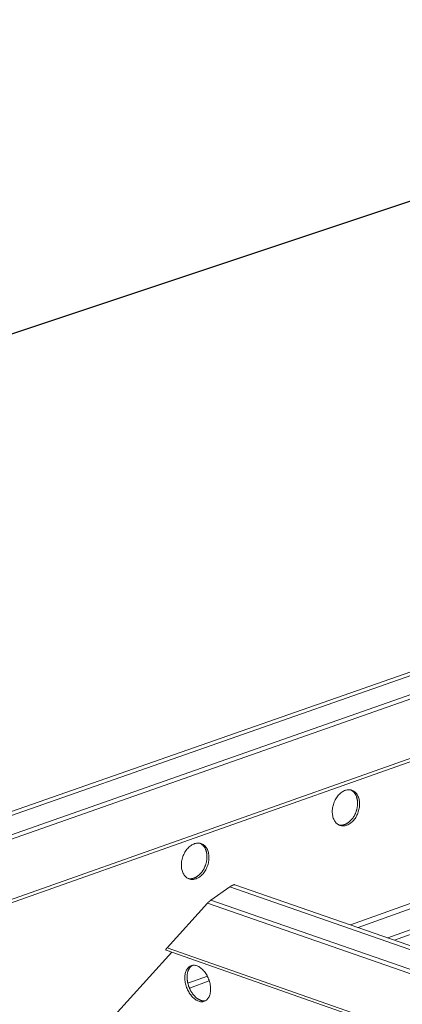
# Model space of a CAD drawing. Units: inches. Extents: x 0 to 3050, y 0 to 1589.
# Drawn here: x 2961 to 2964, y 1562 to 1570 of the extents above; entities that cross this region are included whole.
import ezdxf

# ---------------------------------------------------------------- set-up
doc = ezdxf.new("R2010")
doc.units = ezdxf.units.IN
doc.header["$MEASUREMENT"] = 0
doc.layers.add('Panel 2', color=5, linetype='Continuous')
doc.layers.add('Susp Units 1', color=6, linetype='Continuous')

msp = doc.modelspace()

# ---------------------------------------------------------------- linework, layer by layer
at = {"layer": 'Panel 2', "extrusion": (-4.71845e-16, 0.903816, 0.427922)}
msp.add_line((2970.5519, 1570.9253), (2958.3111, 1566.855), dxfattribs=at)
at = {"layer": 'Susp Units 1', "lineweight": 0, "extrusion": (-4.71845e-16, 0.903816, 0.427922)}
for p, q in [((2938.8573, 1556.2101), (2979.0608, 1570.2943)), ((2938.883, 1556.1858), (2979.0979, 1570.2797)), ((2938.8537, 1555.9686), (2979.264, 1570.1667)), ((2938.8691, 1556.0116), (2979.2373, 1570.1884)), ((2938.4529, 1555.2984), (2979.5775, 1569.8401)), ((2938.4075, 1555.255), (2979.5853, 1569.8203)), ((2963.4939, 1563.0016), (2979.8767, 1568.8844)), ((2963.5535, 1562.9809), (2979.8946, 1568.852)), ((2963.79, 1562.8988), (2980.1407, 1568.7864)), ((2963.8419, 1562.8808), (2980.1793, 1568.7664)), ((2962.5358, 1563.3016), (2962.3871, 1563.1972)), ((2962.5358, 1563.3016), (2980.0471, 1557.2199)), ((2962.5774, 1563.3197), (2980.0784, 1557.2442)), ((2962.3871, 1563.1972), (2980.0546, 1557.0484)), ((2962.3591, 1563.1731), (2962.0391, 1562.8199)), ((2962.3591, 1563.1731), (2980.0695, 1557.0066)), ((2962.0391, 1562.8199), (2980.4744, 1556.3613)), ((2962.0759, 1562.7845), (2961.3401, 1561.9727)), ((2962.0317, 1562.8), (2980.5193, 1556.3211)), ((2962.204, 1562.5384), (2962.3588, 1562.594)), ((2962.2165, 1562.5005), (2962.3738, 1562.557))]:
    msp.add_line(p, q, dxfattribs=at)
at = {"layer": 'Susp Units 1', "lineweight": 0}
for points in [[(2963.3491, 1563.8909), (2963.3489, 1563.9001), (2963.3492, 1563.9095), (2963.35, 1563.9189), (2963.3512, 1563.9284), (2963.3529, 1563.9379), (2963.3551, 1563.9473), (2963.3577, 1563.9567), (2963.3607, 1563.9659), (2963.3642, 1563.975), (2963.3681, 1563.9839), (2963.3723, 1563.9926), (2963.3769, 1564.0009), (2963.3819, 1564.009), (2963.3872, 1564.0167), (2963.3929, 1564.024), (2963.3988, 1564.0309), (2963.4049, 1564.0374), (2963.4113, 1564.0434), (2963.4179, 1564.0489), (2963.4246, 1564.0538), (2963.4315, 1564.0583), (2963.4385, 1564.0621), (2963.4456, 1564.0654), (2963.4528, 1564.0681), (2963.4599, 1564.0701), (2963.4671, 1564.0716), (2963.4742, 1564.0724), (2963.4812, 1564.0726), (2963.4881, 1564.0722), (2963.4949, 1564.0712), (2963.5015, 1564.0695), (2963.5079, 1564.0672), (2963.5141, 1564.0643), (2963.5201, 1564.0609), (2963.5258, 1564.0568), (2963.5311, 1564.0522), (2963.5362, 1564.0471), (2963.5409, 1564.0414), (2963.5452, 1564.0353), (2963.5492, 1564.0286), (2963.5527, 1564.0216), (2963.5559, 1564.0142), (2963.5586, 1564.0063), (2963.5608, 1563.9982), (2963.5627, 1563.9897), (2963.564, 1563.981), (2963.5649, 1563.972), (2963.5653, 1563.9629), (2963.5652, 1563.9536), (2963.5647, 1563.9442), (2963.5637, 1563.9348), (2963.5622, 1563.9253), (2963.5603, 1563.9158), (2963.5579, 1563.9064), (2963.5551, 1563.8971), (2963.5518, 1563.888), (2963.5481, 1563.879), (2963.5441, 1563.8702), (2963.5396, 1563.8617), (2963.5348, 1563.8535), (2963.5297, 1563.8456), (2963.5242, 1563.8381), (2963.5185, 1563.831), (2963.5125, 1563.8243), (2963.5062, 1563.8181), (2963.4997, 1563.8123), (2963.4931, 1563.8071), (2963.4862, 1563.8024), (2963.4793, 1563.7983), (2963.4723, 1563.7947), (2963.4651, 1563.7917), (2963.458, 1563.7893), (2963.4508, 1563.7875), (2963.4437, 1563.7864), (2963.4367, 1563.7859), (2963.4297, 1563.786), (2963.4228, 1563.7867), (2963.4161, 1563.788), (2963.4096, 1563.79), (2963.4033, 1563.7926), (2963.3972, 1563.7957), (2963.3914, 1563.7995), (2963.3858, 1563.8038), (2963.3806, 1563.8087), (2963.3757, 1563.8141), (2963.3712, 1563.82), (2963.367, 1563.8264), (2963.3633, 1563.8332), (2963.3599, 1563.8404), (2963.357, 1563.8481), (2963.3545, 1563.8561), (2963.3524, 1563.8644), (2963.3509, 1563.873), (2963.3497, 1563.8818)], [(2962.1528, 1563.4667), (2962.1526, 1563.4759), (2962.1529, 1563.4853), (2962.1536, 1563.4948), (2962.1549, 1563.5044), (2962.1566, 1563.5139), (2962.1587, 1563.5234), (2962.1613, 1563.5328), (2962.1644, 1563.5421), (2962.1679, 1563.5512), (2962.1718, 1563.5602), (2962.1761, 1563.5689), (2962.1807, 1563.5773), (2962.1858, 1563.5854), (2962.1911, 1563.5932), (2962.1968, 1563.6005), (2962.2027, 1563.6075), (2962.2089, 1563.614), (2962.2154, 1563.6201), (2962.222, 1563.6256), (2962.2289, 1563.6306), (2962.2358, 1563.6351), (2962.2429, 1563.6389), (2962.2501, 1563.6423), (2962.2573, 1563.645), (2962.2645, 1563.6471), (2962.2718, 1563.6485), (2962.279, 1563.6494), (2962.2861, 1563.6496), (2962.2931, 1563.6492), (2962.2999, 1563.6482), (2962.3067, 1563.6465), (2962.3132, 1563.6442), (2962.3194, 1563.6414), (2962.3255, 1563.6379), (2962.3312, 1563.6338), (2962.3367, 1563.6292), (2962.3418, 1563.6241), (2962.3466, 1563.6184), (2962.351, 1563.6122), (2962.355, 1563.6056), (2962.3586, 1563.5985), (2962.3618, 1563.591), (2962.3646, 1563.5832), (2962.3669, 1563.575), (2962.3688, 1563.5665), (2962.3701, 1563.5577), (2962.371, 1563.5487), (2962.3715, 1563.5396), (2962.3714, 1563.5302), (2962.3709, 1563.5208), (2962.3699, 1563.5113), (2962.3685, 1563.5018), (2962.3665, 1563.4923), (2962.3641, 1563.4828), (2962.3613, 1563.4734), (2962.358, 1563.4642), (2962.3544, 1563.4552), (2962.3503, 1563.4464), (2962.3458, 1563.4378), (2962.341, 1563.4296), (2962.3358, 1563.4216), (2962.3303, 1563.4141), (2962.3245, 1563.4069), (2962.3184, 1563.4002), (2962.3121, 1563.3939), (2962.3055, 1563.3881), (2962.2988, 1563.3828), (2962.2919, 1563.3781), (2962.2849, 1563.3739), (2962.2777, 1563.3703), (2962.2706, 1563.3673), (2962.2633, 1563.3649), (2962.2561, 1563.3631), (2962.2489, 1563.3619), (2962.2417, 1563.3614), (2962.2347, 1563.3614), (2962.2277, 1563.3621), (2962.2209, 1563.3635), (2962.2143, 1563.3654), (2962.2079, 1563.368), (2962.2017, 1563.3712), (2962.1958, 1563.3749), (2962.1902, 1563.3793), (2962.1849, 1563.3841), (2962.18, 1563.3896), (2962.1754, 1563.3955), (2962.1711, 1563.4019), (2962.1673, 1563.4087), (2962.1639, 1563.416), (2962.1609, 1563.4237), (2962.1584, 1563.4317), (2962.1563, 1563.4401), (2962.1546, 1563.4487), (2962.1535, 1563.4576)], [(2962.1804, 1562.5723), (2962.1802, 1562.5815), (2962.1804, 1562.5905), (2962.1811, 1562.5993), (2962.1822, 1562.6078), (2962.1837, 1562.616), (2962.1857, 1562.6238), (2962.1881, 1562.6312), (2962.1909, 1562.6383), (2962.1941, 1562.6449), (2962.1977, 1562.651), (2962.2017, 1562.6566), (2962.206, 1562.6617), (2962.2107, 1562.6663), (2962.2156, 1562.6702), (2962.2209, 1562.6736), (2962.2264, 1562.6764), (2962.2322, 1562.6786), (2962.2382, 1562.6802), (2962.2443, 1562.6811), (2962.2507, 1562.6814), (2962.2572, 1562.6811), (2962.2638, 1562.6802), (2962.2704, 1562.6786), (2962.2772, 1562.6764), (2962.2839, 1562.6735), (2962.2907, 1562.6701), (2962.2974, 1562.6661), (2962.304, 1562.6616), (2962.3105, 1562.6564), (2962.317, 1562.6508), (2962.3232, 1562.6447), (2962.3293, 1562.638), (2962.3352, 1562.631), (2962.3409, 1562.6235), (2962.3463, 1562.6157), (2962.3514, 1562.6075), (2962.3562, 1562.599), (2962.3607, 1562.5902), (2962.3648, 1562.5812), (2962.3686, 1562.572), (2962.372, 1562.5626), (2962.375, 1562.5531), (2962.3776, 1562.5436), (2962.3798, 1562.534), (2962.3816, 1562.5244), (2962.3829, 1562.5149), (2962.3838, 1562.5055), (2962.3842, 1562.4962), (2962.3842, 1562.4871), (2962.3838, 1562.4782), (2962.3829, 1562.4696), (2962.3815, 1562.4612), (2962.3798, 1562.4532), (2962.3776, 1562.4456), (2962.375, 1562.4383), (2962.3719, 1562.4315), (2962.3685, 1562.4252), (2962.3647, 1562.4193), (2962.3606, 1562.4139), (2962.3561, 1562.4091), (2962.3513, 1562.4049), (2962.3462, 1562.4012), (2962.3408, 1562.3981), (2962.3351, 1562.3956), (2962.3292, 1562.3937), (2962.3231, 1562.3925), (2962.3169, 1562.3919), (2962.3104, 1562.3919), (2962.3039, 1562.3926), (2962.2973, 1562.3938), (2962.2906, 1562.3957), (2962.2838, 1562.3983), (2962.2771, 1562.4014), (2962.2704, 1562.4051), (2962.2637, 1562.4094), (2962.2571, 1562.4143), (2962.2506, 1562.4196), (2962.2443, 1562.4255), (2962.2381, 1562.4319), (2962.2321, 1562.4387), (2962.2264, 1562.446), (2962.2209, 1562.4537), (2962.2156, 1562.4617), (2962.2106, 1562.47), (2962.206, 1562.4787), (2962.2017, 1562.4876), (2962.1977, 1562.4967), (2962.1941, 1562.5059), (2962.1909, 1562.5154), (2962.1881, 1562.5249), (2962.1857, 1562.5344), (2962.1837, 1562.544), (2962.1822, 1562.5535), (2962.1811, 1562.563)]]:
    msp.add_lwpolyline(points, close=True, dxfattribs=at)
for points in [[(2963.4473, 1563.7966), (2963.4502, 1563.7977), (2963.4531, 1563.7988), (2963.456, 1563.8001), (2963.4588, 1563.8015), (2963.4617, 1563.803), (2963.4646, 1563.8045), (2963.4674, 1563.8062), (2963.4702, 1563.8079), (2963.473, 1563.8098), (2963.4757, 1563.8117), (2963.4785, 1563.8137), (2963.4812, 1563.8159), (2963.4839, 1563.8181), (2963.4865, 1563.8203), (2963.4892, 1563.8227), (2963.4918, 1563.8251), (2963.4943, 1563.8277), (2963.4968, 1563.8303), (2963.4993, 1563.833), (2963.5017, 1563.8357), (2963.5041, 1563.8385), (2963.5064, 1563.8414), (2963.5087, 1563.8444), (2963.511, 1563.8474), (2963.5132, 1563.8505), (2963.5153, 1563.8536), (2963.5174, 1563.8568), (2963.5194, 1563.8601), (2963.5214, 1563.8634), (2963.5233, 1563.8668), (2963.5252, 1563.8702), (2963.527, 1563.8737), (2963.5287, 1563.8772), (2963.5304, 1563.8807), (2963.532, 1563.8843), (2963.5335, 1563.8879), (2963.535, 1563.8916), (2963.5364, 1563.8953), (2963.5378, 1563.899), (2963.539, 1563.9028), (2963.5402, 1563.9065), (2963.5413, 1563.9103), (2963.5424, 1563.9141), (2963.5434, 1563.9179), (2963.5443, 1563.9218), (2963.5451, 1563.9256), (2963.5459, 1563.9295), (2963.5466, 1563.9333), (2963.5472, 1563.9372), (2963.5477, 1563.941), (2963.5481, 1563.9449), (2963.5485, 1563.9487), (2963.5488, 1563.9525), (2963.549, 1563.9564), (2963.5492, 1563.9602), (2963.5492, 1563.9639), (2963.5492, 1563.9677), (2963.5491, 1563.9714), (2963.5489, 1563.9752), (2963.5487, 1563.9788), (2963.5484, 1563.9825), (2963.548, 1563.9861), (2963.5475, 1563.9897), (2963.5469, 1563.9932), (2963.5463, 1563.9967), (2963.5456, 1564.0002), (2963.5448, 1564.0036), (2963.5439, 1564.0069), (2963.543, 1564.0102), (2963.542, 1564.0135), (2963.5409, 1564.0167), (2963.5397, 1564.0198), (2963.5385, 1564.0229), (2963.5372, 1564.0259), (2963.5358, 1564.0288), (2963.5344, 1564.0317), (2963.5329, 1564.0345), (2963.5313, 1564.0373), (2963.5297, 1564.0399), (2963.528, 1564.0425), (2963.5262, 1564.045), (2963.5244, 1564.0474), (2963.5225, 1564.0498), (2963.5206, 1564.052), (2963.5186, 1564.0542), (2963.5165, 1564.0563), (2963.5144, 1564.0583), (2963.5123, 1564.0602), (2963.5101, 1564.062), (2963.5078, 1564.0638), (2963.5055, 1564.0654), (2963.5031, 1564.0669), (2963.5007, 1564.0684), (2963.4983, 1564.0697), (2963.4958, 1564.071)], [(2963.4023, 1563.793), (2963.4027, 1563.7929), (2963.4032, 1563.7928), (2963.4036, 1563.7927), (2963.4041, 1563.7927), (2963.4045, 1563.7926), (2963.405, 1563.7925), (2963.4055, 1563.7924), (2963.4059, 1563.7923), (2963.4064, 1563.7923), (2963.4068, 1563.7922), (2963.4073, 1563.7921), (2963.4077, 1563.7921), (2963.4082, 1563.792), (2963.4087, 1563.7919), (2963.4091, 1563.7919), (2963.4096, 1563.7918), (2963.4101, 1563.7918), (2963.4105, 1563.7917), (2963.411, 1563.7917), (2963.4114, 1563.7916), (2963.4119, 1563.7916), (2963.4124, 1563.7916), (2963.4128, 1563.7915), (2963.4133, 1563.7915), (2963.4138, 1563.7915), (2963.4142, 1563.7914), (2963.4147, 1563.7914), (2963.4152, 1563.7914), (2963.4156, 1563.7914), (2963.4161, 1563.7914), (2963.4166, 1563.7914), (2963.4171, 1563.7914), (2963.4175, 1563.7913), (2963.418, 1563.7913), (2963.4185, 1563.7913), (2963.4189, 1563.7913), (2963.4194, 1563.7914), (2963.4199, 1563.7914), (2963.4204, 1563.7914), (2963.4208, 1563.7914), (2963.4213, 1563.7914), (2963.4218, 1563.7914), (2963.4223, 1563.7915), (2963.4227, 1563.7915), (2963.4232, 1563.7915), (2963.4237, 1563.7915), (2963.4242, 1563.7916), (2963.4247, 1563.7916), (2963.4251, 1563.7917), (2963.4256, 1563.7917), (2963.4261, 1563.7917), (2963.4266, 1563.7918), (2963.427, 1563.7918), (2963.4275, 1563.7919), (2963.428, 1563.792), (2963.4285, 1563.792), (2963.429, 1563.7921), (2963.4294, 1563.7921), (2963.4299, 1563.7922), (2963.4304, 1563.7923), (2963.4309, 1563.7924), (2963.4314, 1563.7924), (2963.4318, 1563.7925), (2963.4323, 1563.7926), (2963.4328, 1563.7927), (2963.4333, 1563.7928), (2963.4338, 1563.7929), (2963.4343, 1563.793), (2963.4347, 1563.7931), (2963.4352, 1563.7932), (2963.4357, 1563.7933), (2963.4362, 1563.7934), (2963.4367, 1563.7935), (2963.4371, 1563.7936), (2963.4376, 1563.7937), (2963.4381, 1563.7938), (2963.4386, 1563.7939), (2963.4391, 1563.7941), (2963.4396, 1563.7942), (2963.44, 1563.7943), (2963.4405, 1563.7944), (2963.441, 1563.7946), (2963.4415, 1563.7947), (2963.442, 1563.7949), (2963.4425, 1563.795), (2963.4429, 1563.7951), (2963.4434, 1563.7953), (2963.4439, 1563.7954), (2963.4444, 1563.7956), (2963.4449, 1563.7957), (2963.4454, 1563.7959), (2963.4458, 1563.7961), (2963.4463, 1563.7962), (2963.4468, 1563.7964), (2963.4473, 1563.7966)], [(2962.2527, 1563.3722), (2962.2556, 1563.3733), (2962.2585, 1563.3745), (2962.2614, 1563.3758), (2962.2643, 1563.3772), (2962.2672, 1563.3787), (2962.2701, 1563.3802), (2962.273, 1563.3819), (2962.2758, 1563.3837), (2962.2786, 1563.3855), (2962.2814, 1563.3875), (2962.2842, 1563.3895), (2962.2869, 1563.3916), (2962.2896, 1563.3938), (2962.2923, 1563.3961), (2962.2949, 1563.3985), (2962.2975, 1563.401), (2962.3001, 1563.4035), (2962.3026, 1563.4061), (2962.3051, 1563.4088), (2962.3076, 1563.4116), (2962.31, 1563.4144), (2962.3123, 1563.4173), (2962.3147, 1563.4203), (2962.3169, 1563.4233), (2962.3191, 1563.4264), (2962.3213, 1563.4296), (2962.3234, 1563.4328), (2962.3254, 1563.4361), (2962.3274, 1563.4394), (2962.3294, 1563.4428), (2962.3312, 1563.4462), (2962.333, 1563.4497), (2962.3348, 1563.4532), (2962.3365, 1563.4568), (2962.3381, 1563.4604), (2962.3396, 1563.464), (2962.3411, 1563.4677), (2962.3425, 1563.4714), (2962.3439, 1563.4751), (2962.3452, 1563.4788), (2962.3464, 1563.4826), (2962.3475, 1563.4864), (2962.3486, 1563.4902), (2962.3496, 1563.4941), (2962.3505, 1563.4979), (2962.3513, 1563.5018), (2962.3521, 1563.5056), (2962.3528, 1563.5095), (2962.3534, 1563.5134), (2962.3539, 1563.5172), (2962.3543, 1563.5211), (2962.3547, 1563.5249), (2962.355, 1563.5288), (2962.3552, 1563.5326), (2962.3554, 1563.5364), (2962.3554, 1563.5402), (2962.3554, 1563.544), (2962.3553, 1563.5478), (2962.3552, 1563.5515), (2962.3549, 1563.5552), (2962.3546, 1563.5588), (2962.3542, 1563.5625), (2962.3537, 1563.5661), (2962.3531, 1563.5696), (2962.3525, 1563.5731), (2962.3517, 1563.5766), (2962.351, 1563.58), (2962.3501, 1563.5834), (2962.3491, 1563.5867), (2962.3481, 1563.59), (2962.347, 1563.5932), (2962.3459, 1563.5963), (2962.3446, 1563.5994), (2962.3433, 1563.6024), (2962.3419, 1563.6054), (2962.3405, 1563.6083), (2962.339, 1563.6111), (2962.3374, 1563.6139), (2962.3357, 1563.6165), (2962.334, 1563.6191), (2962.3322, 1563.6216), (2962.3304, 1563.6241), (2962.3285, 1563.6264), (2962.3266, 1563.6287), (2962.3245, 1563.6309), (2962.3225, 1563.633), (2962.3203, 1563.635), (2962.3182, 1563.637), (2962.3159, 1563.6388), (2962.3136, 1563.6405), (2962.3113, 1563.6422), (2962.3089, 1563.6438), (2962.3065, 1563.6452), (2962.304, 1563.6466), (2962.3015, 1563.6478)], [(2962.2064, 1563.3687), (2962.2069, 1563.3686), (2962.2074, 1563.3685), (2962.2078, 1563.3684), (2962.2083, 1563.3683), (2962.2088, 1563.3682), (2962.2092, 1563.3681), (2962.2097, 1563.368), (2962.2102, 1563.368), (2962.2106, 1563.3679), (2962.2111, 1563.3678), (2962.2116, 1563.3677), (2962.2121, 1563.3677), (2962.2125, 1563.3676), (2962.213, 1563.3675), (2962.2135, 1563.3675), (2962.214, 1563.3674), (2962.2144, 1563.3674), (2962.2149, 1563.3673), (2962.2154, 1563.3673), (2962.2159, 1563.3672), (2962.2163, 1563.3672), (2962.2168, 1563.3671), (2962.2173, 1563.3671), (2962.2178, 1563.3671), (2962.2182, 1563.367), (2962.2187, 1563.367), (2962.2192, 1563.367), (2962.2197, 1563.367), (2962.2202, 1563.3669), (2962.2207, 1563.3669), (2962.2211, 1563.3669), (2962.2216, 1563.3669), (2962.2221, 1563.3669), (2962.2226, 1563.3669), (2962.2231, 1563.3669), (2962.2236, 1563.3669), (2962.224, 1563.3669), (2962.2245, 1563.3669), (2962.225, 1563.3669), (2962.2255, 1563.3669), (2962.226, 1563.367), (2962.2265, 1563.367), (2962.227, 1563.367), (2962.2275, 1563.367), (2962.2279, 1563.3671), (2962.2284, 1563.3671), (2962.2289, 1563.3671), (2962.2294, 1563.3672), (2962.2299, 1563.3672), (2962.2304, 1563.3672), (2962.2309, 1563.3673), (2962.2314, 1563.3673), (2962.2319, 1563.3674), (2962.2324, 1563.3674), (2962.2329, 1563.3675), (2962.2334, 1563.3676), (2962.2338, 1563.3676), (2962.2343, 1563.3677), (2962.2348, 1563.3678), (2962.2353, 1563.3678), (2962.2358, 1563.3679), (2962.2363, 1563.368), (2962.2368, 1563.3681), (2962.2373, 1563.3682), (2962.2378, 1563.3682), (2962.2383, 1563.3683), (2962.2388, 1563.3684), (2962.2393, 1563.3685), (2962.2398, 1563.3686), (2962.2403, 1563.3687), (2962.2408, 1563.3688), (2962.2413, 1563.3689), (2962.2418, 1563.369), (2962.2423, 1563.3692), (2962.2428, 1563.3693), (2962.2432, 1563.3694), (2962.2437, 1563.3695), (2962.2442, 1563.3696), (2962.2447, 1563.3698), (2962.2452, 1563.3699), (2962.2457, 1563.37), (2962.2462, 1563.3702), (2962.2467, 1563.3703), (2962.2472, 1563.3705), (2962.2477, 1563.3706), (2962.2482, 1563.3708), (2962.2487, 1563.3709), (2962.2492, 1563.3711), (2962.2497, 1563.3712), (2962.2502, 1563.3714), (2962.2507, 1563.3715), (2962.2512, 1563.3717), (2962.2517, 1563.3719), (2962.2522, 1563.372), (2962.2527, 1563.3722)], [(2962.5752, 1563.3201), (2962.575, 1563.3201), (2962.5748, 1563.3201), (2962.5746, 1563.3201), (2962.5743, 1563.3201), (2962.5741, 1563.3201), (2962.5739, 1563.3201), (2962.5737, 1563.3201), (2962.5735, 1563.3201), (2962.5732, 1563.32), (2962.573, 1563.32), (2962.5728, 1563.32), (2962.5725, 1563.3199), (2962.5723, 1563.3199), (2962.572, 1563.3199), (2962.5718, 1563.3198), (2962.5715, 1563.3198), (2962.5712, 1563.3197), (2962.571, 1563.3197), (2962.5707, 1563.3196), (2962.5704, 1563.3196), (2962.5702, 1563.3195), (2962.5699, 1563.3194), (2962.5696, 1563.3194), (2962.5693, 1563.3193), (2962.569, 1563.3192), (2962.5687, 1563.3191), (2962.5684, 1563.319), (2962.5681, 1563.319), (2962.5678, 1563.3189), (2962.5675, 1563.3188), (2962.5672, 1563.3187), (2962.5669, 1563.3186), (2962.5666, 1563.3185), (2962.5663, 1563.3184), (2962.566, 1563.3183), (2962.5657, 1563.3181), (2962.5653, 1563.318), (2962.565, 1563.3179), (2962.5647, 1563.3178), (2962.5643, 1563.3177), (2962.564, 1563.3175), (2962.5637, 1563.3174), (2962.5633, 1563.3173), (2962.563, 1563.3171), (2962.5626, 1563.317), (2962.5623, 1563.3168), (2962.5619, 1563.3167), (2962.5616, 1563.3165), (2962.5612, 1563.3164), (2962.5608, 1563.3162), (2962.5605, 1563.3161), (2962.5601, 1563.3159), (2962.5597, 1563.3157), (2962.5594, 1563.3156), (2962.559, 1563.3154), (2962.5586, 1563.3152), (2962.5582, 1563.315), (2962.5579, 1563.3149), (2962.5575, 1563.3147), (2962.5571, 1563.3145), (2962.5567, 1563.3143), (2962.5563, 1563.3141), (2962.5559, 1563.3139), (2962.5556, 1563.3137), (2962.5552, 1563.3135), (2962.5548, 1563.3133), (2962.5544, 1563.3131), (2962.554, 1563.3129), (2962.5536, 1563.3127), (2962.5532, 1563.3125), (2962.5528, 1563.3122), (2962.5524, 1563.312), (2962.552, 1563.3118), (2962.5516, 1563.3116), (2962.5511, 1563.3113), (2962.5507, 1563.3111), (2962.5503, 1563.3109), (2962.5499, 1563.3107), (2962.5495, 1563.3104), (2962.5491, 1563.3102), (2962.5487, 1563.3099), (2962.5483, 1563.3097), (2962.5478, 1563.3094), (2962.5474, 1563.3092), (2962.547, 1563.3089), (2962.5466, 1563.3087), (2962.5462, 1563.3084), (2962.5457, 1563.3082), (2962.5453, 1563.3079), (2962.5449, 1563.3077), (2962.5445, 1563.3074), (2962.544, 1563.3071), (2962.5436, 1563.3069), (2962.5432, 1563.3066), (2962.5428, 1563.3063)], [(2962.394, 1563.2019), (2962.3936, 1563.2016), (2962.3932, 1563.2014), (2962.3928, 1563.2011), (2962.3924, 1563.2008), (2962.392, 1563.2006), (2962.3916, 1563.2003), (2962.3912, 1563.2), (2962.3907, 1563.1998), (2962.3903, 1563.1995), (2962.3899, 1563.1992), (2962.3895, 1563.1989), (2962.3891, 1563.1986), (2962.3887, 1563.1984), (2962.3883, 1563.1981), (2962.3879, 1563.1978), (2962.3874, 1563.1975), (2962.387, 1563.1972), (2962.3866, 1563.1969), (2962.3862, 1563.1966), (2962.3858, 1563.1963), (2962.3854, 1563.196), (2962.385, 1563.1957), (2962.3846, 1563.1955), (2962.3842, 1563.1952), (2962.3838, 1563.1949), (2962.3834, 1563.1946), (2962.3829, 1563.1943), (2962.3825, 1563.194), (2962.3821, 1563.1937), (2962.3817, 1563.1934), (2962.3813, 1563.193), (2962.3809, 1563.1927), (2962.3805, 1563.1924), (2962.3801, 1563.1921), (2962.3797, 1563.1918), (2962.3793, 1563.1915), (2962.3789, 1563.1912), (2962.3785, 1563.1909), (2962.3781, 1563.1906), (2962.3777, 1563.1903), (2962.3774, 1563.19), (2962.377, 1563.1897), (2962.3766, 1563.1893), (2962.3762, 1563.189), (2962.3758, 1563.1887), (2962.3754, 1563.1884), (2962.375, 1563.1881), (2962.3746, 1563.1878), (2962.3743, 1563.1875), (2962.3739, 1563.1871), (2962.3735, 1563.1868), (2962.3731, 1563.1865), (2962.3728, 1563.1862), (2962.3724, 1563.1859), (2962.372, 1563.1856), (2962.3716, 1563.1852), (2962.3713, 1563.1849), (2962.3709, 1563.1846), (2962.3706, 1563.1843), (2962.3702, 1563.184), (2962.3698, 1563.1837), (2962.3695, 1563.1833), (2962.3691, 1563.183), (2962.3688, 1563.1827), (2962.3684, 1563.1824), (2962.3681, 1563.1821), (2962.3677, 1563.1818), (2962.3674, 1563.1814), (2962.367, 1563.1811), (2962.3667, 1563.1808), (2962.3664, 1563.1805), (2962.366, 1563.1802), (2962.3657, 1563.1799), (2962.3654, 1563.1796), (2962.365, 1563.1792), (2962.3647, 1563.1789), (2962.3644, 1563.1786), (2962.3641, 1563.1783), (2962.3638, 1563.178), (2962.3634, 1563.1777), (2962.3631, 1563.1774), (2962.3628, 1563.1771), (2962.3625, 1563.1768), (2962.3622, 1563.1764), (2962.3619, 1563.1761), (2962.3616, 1563.1758), (2962.3613, 1563.1755), (2962.361, 1563.1752), (2962.3607, 1563.1749), (2962.3605, 1563.1746), (2962.3602, 1563.1743), (2962.3599, 1563.174), (2962.3596, 1563.1737), (2962.3593, 1563.1734), (2962.3591, 1563.1731)], [(2962.0391, 1562.8199), (2962.0388, 1562.8195), (2962.0384, 1562.8192), (2962.0381, 1562.8188), (2962.0378, 1562.8184), (2962.0375, 1562.8181), (2962.0372, 1562.8177), (2962.0369, 1562.8174), (2962.0366, 1562.817), (2962.0363, 1562.8167), (2962.036, 1562.8163), (2962.0357, 1562.816), (2962.0355, 1562.8156), (2962.0352, 1562.8153), (2962.0349, 1562.8149), (2962.0347, 1562.8146), (2962.0344, 1562.8143), (2962.0342, 1562.8139), (2962.0339, 1562.8136), (2962.0337, 1562.8133), (2962.0335, 1562.813), (2962.0332, 1562.8126), (2962.033, 1562.8123), (2962.0328, 1562.812), (2962.0326, 1562.8117), (2962.0324, 1562.8114), (2962.0322, 1562.8111), (2962.032, 1562.8108), (2962.0318, 1562.8105), (2962.0317, 1562.8102), (2962.0315, 1562.8099), (2962.0313, 1562.8096), (2962.0312, 1562.8093), (2962.031, 1562.809), (2962.0309, 1562.8088), (2962.0307, 1562.8085), (2962.0306, 1562.8082), (2962.0305, 1562.8079), (2962.0304, 1562.8077), (2962.0302, 1562.8074), (2962.0301, 1562.8072), (2962.03, 1562.8069), (2962.0299, 1562.8067), (2962.0298, 1562.8064), (2962.0298, 1562.8062), (2962.0297, 1562.8059), (2962.0296, 1562.8057), (2962.0295, 1562.8055), (2962.0295, 1562.8052), (2962.0294, 1562.805), (2962.0294, 1562.8048), (2962.0294, 1562.8046), (2962.0293, 1562.8044), (2962.0293, 1562.8042), (2962.0293, 1562.804), (2962.0293, 1562.8038), (2962.0293, 1562.8036), (2962.0293, 1562.8034), (2962.0293, 1562.8032), (2962.0293, 1562.803), (2962.0293, 1562.8028), (2962.0293, 1562.8027), (2962.0293, 1562.8025), (2962.0294, 1562.8023), (2962.0294, 1562.8022), (2962.0295, 1562.802), (2962.0295, 1562.8019), (2962.0296, 1562.8017), (2962.0297, 1562.8016), (2962.0297, 1562.8015), (2962.0298, 1562.8013), (2962.0299, 1562.8012), (2962.03, 1562.8011), (2962.0301, 1562.801), (2962.0302, 1562.8009), (2962.0303, 1562.8007), (2962.0304, 1562.8006), (2962.0306, 1562.8005), (2962.0307, 1562.8004), (2962.0308, 1562.8004), (2962.031, 1562.8003), (2962.0311, 1562.8002), (2962.0313, 1562.8001), (2962.0315, 1562.8001), (2962.0316, 1562.8), (2962.0318, 1562.7999), (2962.032, 1562.7999), (2962.0322, 1562.7998), (2962.0324, 1562.7998), (2962.0326, 1562.7997), (2962.0328, 1562.7997), (2962.033, 1562.7997), (2962.0332, 1562.7997), (2962.0334, 1562.7996), (2962.0336, 1562.7996), (2962.0339, 1562.7996)], [(2962.2394, 1562.6804), (2962.2372, 1562.6791), (2962.235, 1562.6778), (2962.2329, 1562.6763), (2962.2309, 1562.6747), (2962.2288, 1562.673), (2962.2269, 1562.6713), (2962.225, 1562.6694), (2962.2231, 1562.6674), (2962.2213, 1562.6654), (2962.2196, 1562.6632), (2962.2179, 1562.661), (2962.2163, 1562.6587), (2962.2148, 1562.6563), (2962.2133, 1562.6538), (2962.2119, 1562.6512), (2962.2105, 1562.6486), (2962.2092, 1562.6459), (2962.208, 1562.6431), (2962.2068, 1562.6402), (2962.2057, 1562.6373), (2962.2047, 1562.6343), (2962.2037, 1562.6312), (2962.2028, 1562.6281), (2962.202, 1562.6249), (2962.2013, 1562.6216), (2962.2006, 1562.6183), (2962.2, 1562.6149), (2962.1995, 1562.6115), (2962.199, 1562.608), (2962.1987, 1562.6045), (2962.1984, 1562.6009), (2962.1981, 1562.5973), (2962.198, 1562.5936), (2962.1979, 1562.5899), (2962.1979, 1562.5862), (2962.198, 1562.5825), (2962.1981, 1562.5787), (2962.1983, 1562.5749), (2962.1986, 1562.571), (2962.199, 1562.5672), (2962.1994, 1562.5633), (2962.2, 1562.5594), (2962.2005, 1562.5555), (2962.2012, 1562.5516), (2962.2019, 1562.5477), (2962.2028, 1562.5438), (2962.2036, 1562.5399), (2962.2046, 1562.5359), (2962.2056, 1562.532), (2962.2067, 1562.5281), (2962.2078, 1562.5242), (2962.2091, 1562.5203), (2962.2103, 1562.5165), (2962.2117, 1562.5126), (2962.2131, 1562.5088), (2962.2146, 1562.505), (2962.2162, 1562.5013), (2962.2178, 1562.4975), (2962.2194, 1562.4938), (2962.2212, 1562.4902), (2962.2229, 1562.4865), (2962.2248, 1562.4829), (2962.2267, 1562.4794), (2962.2286, 1562.4759), (2962.2306, 1562.4725), (2962.2327, 1562.4691), (2962.2348, 1562.4657), (2962.2369, 1562.4624), (2962.2391, 1562.4592), (2962.2414, 1562.456), (2962.2436, 1562.4529), (2962.246, 1562.4499), (2962.2483, 1562.4469), (2962.2507, 1562.444), (2962.2532, 1562.4412), (2962.2556, 1562.4385), (2962.2581, 1562.4358), (2962.2607, 1562.4332), (2962.2632, 1562.4307), (2962.2658, 1562.4282), (2962.2684, 1562.4259), (2962.2711, 1562.4236), (2962.2737, 1562.4215), (2962.2764, 1562.4194), (2962.2791, 1562.4174), (2962.2818, 1562.4155), (2962.2846, 1562.4137), (2962.2873, 1562.4119), (2962.29, 1562.4103), (2962.2928, 1562.4088), (2962.2955, 1562.4074), (2962.2983, 1562.4061), (2962.3011, 1562.4048), (2962.3038, 1562.4037), (2962.3066, 1562.4027)], [(2962.3066, 1562.4027), (2962.307, 1562.4026), (2962.3074, 1562.4024), (2962.3078, 1562.4023), (2962.3082, 1562.4022), (2962.3086, 1562.402), (2962.309, 1562.4019), (2962.3094, 1562.4018), (2962.3097, 1562.4016), (2962.3101, 1562.4015), (2962.3105, 1562.4014), (2962.3109, 1562.4013), (2962.3113, 1562.4012), (2962.3117, 1562.4011), (2962.3121, 1562.401), (2962.3125, 1562.4008), (2962.3129, 1562.4007), (2962.3133, 1562.4006), (2962.3137, 1562.4005), (2962.3141, 1562.4004), (2962.3145, 1562.4003), (2962.3149, 1562.4002), (2962.3153, 1562.4001), (2962.3156, 1562.4001), (2962.316, 1562.4), (2962.3164, 1562.3999), (2962.3168, 1562.3998), (2962.3172, 1562.3997), (2962.3176, 1562.3996), (2962.318, 1562.3996), (2962.3184, 1562.3995), (2962.3188, 1562.3994), (2962.3192, 1562.3993), (2962.3195, 1562.3993), (2962.3199, 1562.3992), (2962.3203, 1562.3991), (2962.3207, 1562.3991), (2962.3211, 1562.399), (2962.3215, 1562.3989), (2962.3219, 1562.3989), (2962.3223, 1562.3988), (2962.3226, 1562.3988), (2962.323, 1562.3987), (2962.3234, 1562.3987), (2962.3238, 1562.3986), (2962.3242, 1562.3986), (2962.3246, 1562.3986), (2962.325, 1562.3985), (2962.3253, 1562.3985), (2962.3257, 1562.3984), (2962.3261, 1562.3984), (2962.3265, 1562.3984), (2962.3269, 1562.3984), (2962.3273, 1562.3983), (2962.3276, 1562.3983), (2962.328, 1562.3983), (2962.3284, 1562.3983), (2962.3288, 1562.3982), (2962.3292, 1562.3982), (2962.3295, 1562.3982), (2962.3299, 1562.3982), (2962.3303, 1562.3982), (2962.3307, 1562.3982), (2962.3311, 1562.3982), (2962.3314, 1562.3982), (2962.3318, 1562.3982), (2962.3322, 1562.3982), (2962.3326, 1562.3982), (2962.3329, 1562.3982), (2962.3333, 1562.3982), (2962.3337, 1562.3982), (2962.3341, 1562.3982), (2962.3344, 1562.3983), (2962.3348, 1562.3983), (2962.3352, 1562.3983), (2962.3356, 1562.3983), (2962.3359, 1562.3983), (2962.3363, 1562.3984), (2962.3367, 1562.3984), (2962.337, 1562.3984), (2962.3374, 1562.3985), (2962.3378, 1562.3985), (2962.3381, 1562.3985), (2962.3385, 1562.3986), (2962.3389, 1562.3986), (2962.3392, 1562.3987), (2962.3396, 1562.3987), (2962.34, 1562.3987), (2962.3403, 1562.3988), (2962.3407, 1562.3989), (2962.3411, 1562.3989), (2962.3414, 1562.399), (2962.3418, 1562.399), (2962.3421, 1562.3991), (2962.3425, 1562.3991), (2962.3429, 1562.3992)]]:
    msp.add_lwpolyline(points, dxfattribs=at)

doc.saveas('drawing.dxf')
